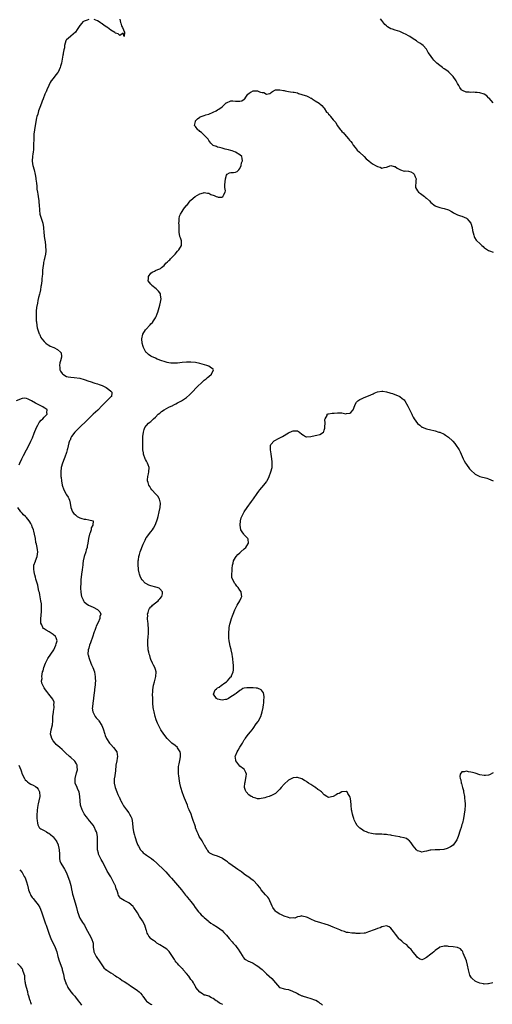
# Model space of a CAD drawing. Units: inches. Extents: x 2595000 to 2598000, y 1515000 to 1518000.
# Drawn here: x 2597512 to 2597725, y 1515259 to 1515703 of the extents above; entities that cross this region are included whole.
import ezdxf

# ---------------------------------------------------------------- set-up
doc = ezdxf.new("R2010")
doc.units = ezdxf.units.IN
doc.header["$MEASUREMENT"] = 0
doc.layers.add('LD25951515_10ft', color=133, linetype='Continuous')

msp = doc.modelspace()

# ---------------------------------------------------------------- linework, layer by layer
at = {"layer": 'LD25951515_10ft'}
for points, elevation in [([(2597543, 1515702.66), (2597542.39, 1515702.39), (2597541, 1515701.98), (2597540.39, 1515701.61), (2597539.89, 1515701), (2597539, 1515700.02), (2597538.38, 1515699), (2597537.76, 1515698.24), (2597537, 1515697), (2597535, 1515695.19), (2597534.76, 1515695), (2597533, 1515693.46), (2597532.79, 1515693.21), (2597532.66, 1515693), (2597532.1, 1515691), (2597532.06, 1515689.94), (2597531.88, 1515689), (2597531.58, 1515687.58), (2597531.48, 1515687), (2597531.32, 1515686.68), (2597531, 1515684.74), (2597530.74, 1515683), (2597530.32, 1515681.68), (2597530.21, 1515681), (2597529.24, 1515679), (2597529.15, 1515678.85), (2597528.28, 1515677.72), (2597527, 1515676.18), (2597526.1, 1515675), (2597525.69, 1515674.31), (2597525.01, 1515673), (2597524.16, 1515671), (2597523.85, 1515670.15), (2597523.76, 1515669.96), (2597523.29, 1515669), (2597522.46, 1515667), (2597522.07, 1515665.93), (2597521.75, 1515665), (2597521.05, 1515663.05), (2597520.42, 1515661.58), (2597520.07, 1515660.07), (2597519.71, 1515659), (2597519.56, 1515658.44), (2597518.91, 1515655), (2597518.58, 1515653), (2597518.36, 1515651), (2597518.31, 1515649.69), (2597518.26, 1515649), (2597518.24, 1515646.24), (2597518.19, 1515645), (2597518.13, 1515644.13), (2597517.97, 1515643), (2597517.82, 1515642.18), (2597517.7, 1515641), (2597517.59, 1515639), (2597517.72, 1515637.72), (2597517.83, 1515637), (2597518.41, 1515635), (2597518.95, 1515632.95), (2597519.22, 1515631.22), (2597519.23, 1515630.77), (2597519.46, 1515629), (2597519.66, 1515627.66), (2597519.69, 1515627), (2597519.73, 1515626.27), (2597519.93, 1515625), (2597520.1, 1515624.1), (2597520.23, 1515623), (2597520.56, 1515621), (2597520.58, 1515620.58), (2597520.78, 1515619), (2597520.86, 1515617.14), (2597520.85, 1515616.85), (2597521.06, 1515615.06), (2597522.42, 1515611), (2597522.72, 1515609), (2597522.73, 1515608.73), (2597522.84, 1515607), (2597523, 1515605.29), (2597523.03, 1515605), (2597523.32, 1515603.32), (2597523.35, 1515602.65), (2597523.57, 1515601), (2597523.66, 1515598.34), (2597523.52, 1515597), (2597523.15, 1515595.15), (2597523.13, 1515595), (2597523, 1515594.43), (2597522.7, 1515593.3), (2597522.64, 1515592.64), (2597522.4, 1515591), (2597522.29, 1515589.71), (2597522.2, 1515588.2), (2597522.09, 1515587), (2597521.97, 1515586.03), (2597521.86, 1515585), (2597521.58, 1515583), (2597521.48, 1515582.52), (2597521.26, 1515581), (2597521, 1515579.69), (2597520.85, 1515579), (2597520.47, 1515577.53), (2597520.19, 1515576.19), (2597519.91, 1515575), (2597519.56, 1515573), (2597519.4, 1515571.4), (2597519.37, 1515571), (2597519.31, 1515569), (2597519.38, 1515567), (2597519.45, 1515566.55), (2597519.63, 1515565), (2597519.86, 1515563.86), (2597520.1, 1515563), (2597520.77, 1515561.23), (2597520.85, 1515561), (2597521, 1515560.71), (2597521.54, 1515559.54), (2597521.9, 1515559), (2597523, 1515557.67), (2597523.68, 1515557), (2597524.41, 1515556.41), (2597525, 1515556.12), (2597525.7, 1515555.7), (2597527.3, 1515555), (2597529, 1515554.12), (2597530.37, 1515553), (2597530.62, 1515552.62), (2597530.72, 1515551), (2597530.7, 1515550.7), (2597530.26, 1515549), (2597530.09, 1515548.09), (2597529.85, 1515547), (2597529.98, 1515546.02), (2597530.06, 1515545), (2597530.36, 1515544.36), (2597531, 1515543.33), (2597531.15, 1515543.15), (2597531.32, 1515543), (2597533, 1515542.05), (2597533.83, 1515541.83), (2597535, 1515541.63), (2597536.49, 1515541.51), (2597539, 1515541.18), (2597541, 1515540.65), (2597543, 1515539.94), (2597543.68, 1515539.68), (2597545.74, 1515539), (2597547, 1515538.61), (2597547.65, 1515538.35), (2597549, 1515537.86), (2597550.87, 1515537), (2597552.11, 1515536.11), (2597553, 1515535.37), (2597553.48, 1515535), (2597553.41, 1515534.59), (2597553.25, 1515533), (2597553, 1515532.81), (2597551, 1515530.94), (2597549.08, 1515529), (2597547.11, 1515526.89), (2597546.11, 1515525.89), (2597545.07, 1515525), (2597542.96, 1515523), (2597542.02, 1515521.98), (2597539, 1515519.19), (2597537, 1515517.25), (2597536.8, 1515517), (2597535.33, 1515515), (2597535, 1515514.33), (2597534.6, 1515513.4), (2597534.4, 1515513), (2597534.14, 1515512.14), (2597533.44, 1515509.44), (2597533.36, 1515509), (2597533, 1515507.82), (2597532.25, 1515505.75), (2597531.92, 1515505), (2597531.2, 1515503), (2597530.67, 1515501), (2597530.45, 1515499), (2597530.5, 1515497), (2597530.55, 1515496.55), (2597530.73, 1515495), (2597531.13, 1515493), (2597531.8, 1515491), (2597532.85, 1515489), (2597533, 1515488.75), (2597533.72, 1515487.72), (2597534.09, 1515487), (2597534.36, 1515486.36), (2597534.74, 1515485), (2597535.02, 1515483), (2597535.67, 1515481), (2597536.27, 1515480.27), (2597537, 1515479.66), (2597537.35, 1515479.35), (2597537.89, 1515479), (2597539, 1515478.42), (2597539.92, 1515478.08), (2597541, 1515477.72), (2597541.77, 1515477.77), (2597543, 1515477.51), (2597544.96, 1515477.04), (2597545, 1515477.06), (2597545.03, 1515477), (2597544.84, 1515475), (2597544.15, 1515473.85), (2597544.1, 1515473), (2597543.68, 1515471.68), (2597543.41, 1515471), (2597542.95, 1515469), (2597542.65, 1515467), (2597542.39, 1515465.61), (2597542.25, 1515465), (2597541.92, 1515463.92), (2597541.66, 1515463), (2597540.96, 1515461), (2597540.52, 1515459), (2597540.34, 1515457.66), (2597540.3, 1515457), (2597540.23, 1515456.23), (2597540.08, 1515455), (2597539.81, 1515453), (2597539.52, 1515450.48), (2597539.4, 1515449), (2597539.32, 1515447), (2597539.37, 1515446.63), (2597539.43, 1515445), (2597539.64, 1515443.64), (2597539.82, 1515443), (2597540.5, 1515441.5), (2597540.68, 1515441), (2597540.8, 1515440.8), (2597541, 1515440.63), (2597541.8, 1515439.8), (2597542.99, 1515439), (2597545, 1515438.1), (2597547, 1515437.09), (2597547.15, 1515437), (2597548.05, 1515436.05), (2597548.47, 1515435), (2597548.09, 1515433.91), (2597548.04, 1515433), (2597547.24, 1515431.24), (2597546.44, 1515429.56), (2597546.2, 1515429), (2597545.73, 1515427.73), (2597545.48, 1515427), (2597545.39, 1515426.61), (2597544.9, 1515425.09), (2597543.86, 1515422.14), (2597543.38, 1515421), (2597543, 1515419.77), (2597542.79, 1515419), (2597542.68, 1515417), (2597542.73, 1515416.73), (2597543.15, 1515415), (2597543.99, 1515413), (2597544.24, 1515412.24), (2597544.91, 1515411), (2597545.55, 1515409), (2597545.78, 1515407.78), (2597545.87, 1515407), (2597545.88, 1515406.12), (2597546.01, 1515405), (2597545.99, 1515403.99), (2597545.9, 1515403), (2597545.77, 1515402.23), (2597545.5, 1515399.5), (2597545.35, 1515398.65), (2597545.2, 1515397), (2597544.93, 1515395), (2597544.76, 1515393.24), (2597544.69, 1515393), (2597544.64, 1515392.64), (2597544.86, 1515391), (2597545, 1515390.71), (2597545.93, 1515389), (2597546.4, 1515388.4), (2597547, 1515387.78), (2597547.35, 1515387.36), (2597547.61, 1515387), (2597548.93, 1515384.93), (2597549.47, 1515383.47), (2597550.2, 1515381), (2597550.42, 1515380.42), (2597551, 1515379), (2597552.39, 1515377), (2597552.67, 1515376.67), (2597553, 1515376.33), (2597554.22, 1515375), (2597555.61, 1515373), (2597555.83, 1515371.83), (2597555.94, 1515371), (2597555.77, 1515370.23), (2597555.6, 1515369), (2597555.26, 1515367), (2597555, 1515364.53), (2597554.6, 1515361.4), (2597554.53, 1515361), (2597554.5, 1515360.5), (2597554.48, 1515359), (2597554.87, 1515357), (2597555.67, 1515355), (2597556.19, 1515353.81), (2597556.58, 1515353), (2597556.73, 1515352.73), (2597557.36, 1515351.36), (2597557.49, 1515351), (2597558, 1515350), (2597558.71, 1515348.71), (2597559.55, 1515347.55), (2597559.97, 1515347), (2597561, 1515345.53), (2597561.4, 1515345), (2597561.93, 1515343.93), (2597562.35, 1515343), (2597562.73, 1515341), (2597562.92, 1515339), (2597563.22, 1515337), (2597563.6, 1515335.6), (2597563.72, 1515335), (2597564.01, 1515333.99), (2597564.37, 1515333), (2597564.57, 1515332.57), (2597565.14, 1515331), (2597565.36, 1515330.64), (2597566.27, 1515329), (2597566.57, 1515328.57), (2597567, 1515328.17), (2597567.57, 1515327.57), (2597568.39, 1515327), (2597569, 1515326.54), (2597571.29, 1515325), (2597572.22, 1515324.22), (2597573.61, 1515323), (2597577, 1515319.78), (2597577.77, 1515319), (2597579.59, 1515317), (2597580.24, 1515316.24), (2597583, 1515313.07), (2597583.92, 1515311.92), (2597584.75, 1515311), (2597586.6, 1515308.6), (2597587, 1515308.12), (2597587.49, 1515307.49), (2597589, 1515305.7), (2597589.51, 1515305), (2597590.12, 1515304.12), (2597590.96, 1515302.96), (2597592.4, 1515301), (2597592.67, 1515300.67), (2597593, 1515300.37), (2597593.68, 1515299.68), (2597594.46, 1515299), (2597595, 1515298.43), (2597596.72, 1515297), (2597597, 1515296.71), (2597597.99, 1515295.99), (2597599, 1515295.31), (2597601, 1515294.19), (2597603, 1515292.69), (2597603.78, 1515291.78), (2597604.52, 1515291), (2597605, 1515290.46), (2597606.18, 1515289), (2597607.55, 1515287.55), (2597608.04, 1515287), (2597609, 1515285.88), (2597609.72, 1515285), (2597610.27, 1515284.27), (2597611, 1515282.96), (2597612.34, 1515281), (2597612.58, 1515280.58), (2597613, 1515280.07), (2597613.59, 1515279.59), (2597614.62, 1515279), (2597614.84, 1515278.84), (2597615.36, 1515278.64), (2597617, 1515277.9), (2597618.78, 1515276.78), (2597619, 1515276.67), (2597619.92, 1515275.92), (2597621, 1515275.09), (2597623, 1515273.19), (2597625.41, 1515271), (2597627, 1515269.04), (2597627.97, 1515267.97), (2597628.93, 1515267), (2597629, 1515266.96), (2597631, 1515266.4), (2597631.8, 1515266.2), (2597633, 1515266), (2597634.69, 1515265.32), (2597635, 1515265.23), (2597635.38, 1515265), (2597636.51, 1515264.51), (2597637, 1515264.22), (2597637.79, 1515263.79), (2597639, 1515263.25), (2597639.16, 1515263.16), (2597639.6, 1515263), (2597641, 1515262.57), (2597643, 1515262.02), (2597644.56, 1515261.44), (2597645.25, 1515261.25), (2597646.47, 1515260.47), (2597647, 1515259.95), (2597647.56, 1515259.56), (2597648.18, 1515259)], 8670), ([(2597557, 1515702.83), (2597557.39, 1515701.39), (2597557.54, 1515701), (2597557.76, 1515699.76), (2597558.22, 1515699), (2597559.07, 1515697), (2597559.01, 1515695.01), (2597559.02, 1515694.98), (2597558.91, 1515695), (2597558.55, 1515696.55), (2597557, 1515695.46), (2597556.24, 1515696.24), (2597555, 1515696.58), (2597554.76, 1515696.76), (2597553, 1515697.9), (2597551.42, 1515699), (2597551.19, 1515699.19), (2597549.94, 1515699.94), (2597549, 1515700.78), (2597548.82, 1515700.82), (2597548.59, 1515701), (2597547, 1515702.01), (2597545.4, 1515702.6)], 8670), ([(2597725, 1515665.16), (2597723.27, 1515667.27), (2597723, 1515667.47), (2597722.25, 1515668.25), (2597721, 1515669.03), (2597719, 1515669.73), (2597717.81, 1515669.81), (2597717, 1515669.83), (2597716.1, 1515669.9), (2597715, 1515669.79), (2597714.23, 1515669.96), (2597713.98, 1515670.02), (2597713.27, 1515669.96), (2597713, 1515669.94), (2597712.95, 1515669.96), (2597711.24, 1515670.76), (2597711, 1515670.82), (2597710.89, 1515670.89), (2597710.79, 1515671), (2597710.08, 1515672.08), (2597709.51, 1515673), (2597709, 1515673.89), (2597708.41, 1515675), (2597707.01, 1515677), (2597705.15, 1515679), (2597705.07, 1515679.07), (2597703, 1515680.49), (2597702.67, 1515680.67), (2597702.19, 1515681), (2597701, 1515681.9), (2597699.66, 1515683), (2597699.34, 1515683.34), (2597699, 1515683.75), (2597698.37, 1515684.37), (2597697.82, 1515685), (2597696.35, 1515687), (2597695.84, 1515687.84), (2597695.2, 1515689), (2597695, 1515689.3), (2597693.53, 1515691), (2597693, 1515691.36), (2597692.06, 1515692.06), (2597691, 1515692.64), (2597690.57, 1515693), (2597689, 1515693.97), (2597687.52, 1515695), (2597687.2, 1515695.2), (2597687, 1515695.31), (2597685.94, 1515695.94), (2597684.58, 1515696.58), (2597683, 1515697.2), (2597681, 1515697.82), (2597679.7, 1515698.3), (2597679, 1515698.53), (2597677.42, 1515699.42), (2597677, 1515699.79), (2597676.35, 1515700.35), (2597675, 1515702.17), (2597674.28, 1515703)], 8670), ([(2597724.9, 1515269.1), (2597723, 1515268.6), (2597722.66, 1515268.66), (2597721, 1515268.49), (2597720.63, 1515268.63), (2597719, 1515268.96), (2597717.58, 1515269.58), (2597717, 1515269.88), (2597715.56, 1515271), (2597715.26, 1515271.26), (2597715, 1515271.78), (2597714.46, 1515272.46), (2597714.25, 1515273.75), (2597713.88, 1515275), (2597713.51, 1515277), (2597713, 1515278.92), (2597711.5, 1515282.5), (2597711.32, 1515283), (2597711.26, 1515283.26), (2597711, 1515283.67), (2597710.35, 1515284.35), (2597709.01, 1515285.01), (2597707, 1515285.27), (2597705, 1515285.45), (2597704.47, 1515285.53), (2597703, 1515285.56), (2597701.1, 1515285.1), (2597701, 1515285.1), (2597700.93, 1515285.07), (2597700.87, 1515285), (2597699, 1515283.59), (2597698.35, 1515283), (2597697.56, 1515282.44), (2597697, 1515281.93), (2597696.4, 1515281.6), (2597695.6, 1515281), (2597695, 1515280.46), (2597693.71, 1515279.71), (2597693, 1515279.38), (2597691.82, 1515279.82), (2597691, 1515280.41), (2597690.75, 1515281), (2597689, 1515282.85), (2597688.07, 1515284.07), (2597687.13, 1515285), (2597686.13, 1515286.13), (2597684.89, 1515287), (2597683.88, 1515287.88), (2597683, 1515288.57), (2597682.78, 1515288.78), (2597682.59, 1515289), (2597681.04, 1515291), (2597680.19, 1515292.19), (2597679, 1515293.73), (2597678.24, 1515294.24), (2597677, 1515294.76), (2597675.64, 1515294.36), (2597675, 1515294.31), (2597674.13, 1515293.87), (2597673, 1515293.54), (2597672.62, 1515293.38), (2597671.43, 1515293), (2597669, 1515291.96), (2597667.5, 1515291.5), (2597667, 1515291.39), (2597665.24, 1515291.24), (2597665, 1515291.29), (2597663.34, 1515291.34), (2597663, 1515291.47), (2597661.47, 1515291.47), (2597659.74, 1515291.74), (2597659, 1515291.8), (2597658.18, 1515292.18), (2597657, 1515292.52), (2597656.69, 1515292.69), (2597655.98, 1515293), (2597653, 1515294.2), (2597650.92, 1515295), (2597649.5, 1515295.5), (2597649, 1515295.62), (2597647.99, 1515295.99), (2597647, 1515296.18), (2597646.44, 1515296.44), (2597645, 1515296.88), (2597643, 1515297.71), (2597641.5, 1515298.5), (2597641, 1515298.68), (2597639.15, 1515299.15), (2597639, 1515299.3), (2597637.98, 1515299), (2597637, 1515298.75), (2597635.75, 1515298.25), (2597635, 1515298.27), (2597633.75, 1515298.25), (2597633, 1515298.45), (2597631, 1515299.01), (2597629.75, 1515299.75), (2597629, 1515299.93), (2597627.31, 1515301), (2597627, 1515301.26), (2597625.82, 1515303), (2597625.62, 1515303.62), (2597624.02, 1515307), (2597623.58, 1515307.58), (2597623, 1515308.18), (2597622.63, 1515308.63), (2597620.63, 1515311), (2597619.96, 1515311.96), (2597619, 1515313.19), (2597617.1, 1515315.1), (2597617, 1515315.2), (2597615.94, 1515315.94), (2597615, 1515316.63), (2597613.58, 1515317.58), (2597613, 1515317.99), (2597611.72, 1515319), (2597611.29, 1515319.29), (2597611, 1515319.45), (2597610.15, 1515320.15), (2597609, 1515320.84), (2597606.06, 1515323), (2597605.49, 1515323.49), (2597605, 1515323.87), (2597604.33, 1515324.33), (2597603.27, 1515325), (2597603, 1515325.19), (2597601, 1515326.12), (2597599.41, 1515326.59), (2597599, 1515326.68), (2597598.77, 1515326.77), (2597597.5, 1515327.5), (2597597, 1515327.91), (2597596.57, 1515328.57), (2597596.35, 1515329), (2597595.1, 1515331.1), (2597595, 1515331.24), (2597594.44, 1515332.44), (2597594.01, 1515333), (2597592.65, 1515335), (2597592.2, 1515336.2), (2597591.77, 1515337), (2597591.14, 1515338.86), (2597591.08, 1515339.08), (2597591, 1515339.27), (2597590.6, 1515340.6), (2597590.44, 1515341), (2597590.09, 1515342.09), (2597589.77, 1515343), (2597589.55, 1515343.55), (2597589.08, 1515345), (2597588.26, 1515347), (2597587.84, 1515347.84), (2597587.41, 1515349), (2597587, 1515350.08), (2597586.14, 1515352.14), (2597585.84, 1515353), (2597585.07, 1515355.07), (2597584.55, 1515356.55), (2597584.43, 1515357), (2597583.98, 1515359), (2597583.69, 1515361), (2597583.54, 1515362.46), (2597583.49, 1515363), (2597583.48, 1515363.48), (2597583.4, 1515365), (2597583.48, 1515366.52), (2597583.54, 1515367), (2597583.7, 1515367.7), (2597584.13, 1515369.87), (2597584.38, 1515371), (2597584.29, 1515372.29), (2597584.19, 1515373), (2597583, 1515374.87), (2597582.9, 1515375), (2597581.88, 1515375.88), (2597580.49, 1515377), (2597579, 1515378.31), (2597578.32, 1515379), (2597576.75, 1515381), (2597575.51, 1515383), (2597574.42, 1515385), (2597574.01, 1515385.99), (2597573.39, 1515387.39), (2597572.94, 1515389), (2597572.42, 1515391), (2597572.2, 1515392.2), (2597572.09, 1515393), (2597571.91, 1515395), (2597571.81, 1515397), (2597571.78, 1515399), (2597571.83, 1515399.83), (2597571.91, 1515401), (2597572.07, 1515401.93), (2597572.22, 1515403), (2597572.58, 1515404.58), (2597573.2, 1515407), (2597573.38, 1515409), (2597573, 1515410.14), (2597572.74, 1515411), (2597572.12, 1515412.12), (2597571.71, 1515413), (2597571, 1515414.64), (2597570.86, 1515415), (2597570.45, 1515416.45), (2597570.27, 1515417), (2597570.04, 1515417.96), (2597569.81, 1515419), (2597569.72, 1515419.72), (2597569.6, 1515421), (2597569.67, 1515422.33), (2597569.67, 1515423), (2597569.84, 1515425), (2597569.88, 1515426.12), (2597569.95, 1515427), (2597569.9, 1515429), (2597569.81, 1515429.81), (2597569.72, 1515431), (2597569.63, 1515431.63), (2597569.51, 1515433), (2597569.55, 1515434.45), (2597569.52, 1515435), (2597569.71, 1515435.71), (2597570.11, 1515437), (2597570.44, 1515437.56), (2597571, 1515438.33), (2597571.35, 1515438.65), (2597571.7, 1515439), (2597573, 1515440.07), (2597574.2, 1515441), (2597574.55, 1515441.46), (2597575, 1515441.94), (2597575.85, 1515443), (2597576.21, 1515444.21), (2597576.28, 1515445), (2597575, 1515446.42), (2597574.68, 1515446.68), (2597573.87, 1515447), (2597573.21, 1515447.21), (2597571, 1515447.76), (2597570.08, 1515448.08), (2597568.76, 1515448.76), (2597568.49, 1515449), (2597567, 1515450.53), (2597566.67, 1515451), (2597566.1, 1515452.1), (2597565.85, 1515453), (2597565.68, 1515453.68), (2597565.48, 1515455), (2597565.44, 1515455.44), (2597565.34, 1515457), (2597565.33, 1515459), (2597565.4, 1515459.4), (2597565.59, 1515461), (2597565.88, 1515461.88), (2597566.21, 1515463), (2597567.51, 1515466.49), (2597568.39, 1515468.39), (2597568.65, 1515469), (2597568.78, 1515469.23), (2597569, 1515469.57), (2597571, 1515472.05), (2597571.69, 1515473), (2597572.22, 1515473.78), (2597572.87, 1515475), (2597573.71, 1515477), (2597573.97, 1515477.97), (2597574.28, 1515479), (2597574.78, 1515481), (2597575.23, 1515483), (2597575.36, 1515485), (2597574.84, 1515486.84), (2597574.77, 1515487), (2597574.05, 1515488.05), (2597573.21, 1515489), (2597571.39, 1515491), (2597571, 1515491.57), (2597570.46, 1515492.46), (2597570.11, 1515493), (2597569.7, 1515494.3), (2597569.5, 1515495), (2597569.54, 1515495.54), (2597569.6, 1515497), (2597569.87, 1515498.13), (2597570.11, 1515499), (2597570.26, 1515501), (2597569.84, 1515502.16), (2597569.51, 1515503), (2597569.31, 1515503.31), (2597569, 1515503.95), (2597568.63, 1515504.63), (2597568.45, 1515505), (2597567.72, 1515507), (2597567.61, 1515507.61), (2597567.42, 1515509), (2597567.43, 1515510.57), (2597567.36, 1515511.36), (2597567.4, 1515513), (2597567.42, 1515514.58), (2597567.4, 1515515), (2597567.6, 1515517), (2597567.9, 1515518.1), (2597568.31, 1515519), (2597569, 1515519.92), (2597569.97, 1515521), (2597570.53, 1515521.47), (2597571, 1515521.8), (2597572.22, 1515523), (2597573, 1515523.63), (2597574.34, 1515525), (2597575, 1515525.54), (2597575.77, 1515526.23), (2597577, 1515527.01), (2597579, 1515528.18), (2597580.81, 1515529), (2597581, 1515529.11), (2597582.29, 1515529.71), (2597583, 1515530.14), (2597583.63, 1515530.37), (2597584.7, 1515531), (2597585.62, 1515531.62), (2597587, 1515532.52), (2597588.34, 1515533.66), (2597589, 1515534.32), (2597592.27, 1515537.73), (2597593.56, 1515539), (2597595, 1515540.29), (2597595.88, 1515541), (2597596.43, 1515541.57), (2597597, 1515541.99), (2597598.28, 1515543), (2597599.24, 1515545), (2597599, 1515545.25), (2597598.28, 1515545.72), (2597597, 1515546.62), (2597596.16, 1515547), (2597593, 1515547.84), (2597591, 1515548.27), (2597589, 1515548.44), (2597587, 1515548.41), (2597585, 1515548.24), (2597583, 1515548.03), (2597581.97, 1515547.97), (2597581, 1515547.96), (2597580.04, 1515548.04), (2597579, 1515548.19), (2597578.34, 1515548.34), (2597577, 1515548.69), (2597575.98, 1515549), (2597573.83, 1515549.83), (2597573, 1515550.19), (2597571.21, 1515551), (2597571, 1515551.14), (2597569.94, 1515551.94), (2597569, 1515552.75), (2597568.73, 1515553), (2597567.6, 1515555), (2597567.5, 1515555.5), (2597567.06, 1515557), (2597566.93, 1515559), (2597567.36, 1515561), (2597568.61, 1515563), (2597569, 1515563.41), (2597570.4, 1515565), (2597570.71, 1515565.29), (2597571, 1515565.65), (2597571.65, 1515566.35), (2597572.11, 1515567), (2597573, 1515568.42), (2597573.33, 1515569), (2597573.85, 1515570.15), (2597574.14, 1515571), (2597574.73, 1515573), (2597575, 1515574.02), (2597575.39, 1515575.39), (2597575.66, 1515577), (2597575.39, 1515578.61), (2597575.39, 1515579), (2597575.26, 1515579.26), (2597575, 1515579.57), (2597574.42, 1515580.42), (2597573.84, 1515581), (2597573.43, 1515581.43), (2597571.45, 1515583), (2597571.27, 1515583.27), (2597571, 1515583.53), (2597570.33, 1515584.33), (2597569.8, 1515585), (2597569.92, 1515586.08), (2597569.92, 1515587), (2597571, 1515588.54), (2597571.54, 1515589), (2597572.56, 1515589.44), (2597573, 1515589.67), (2597574.13, 1515590.13), (2597575, 1515590.4), (2597575.38, 1515590.62), (2597575.71, 1515591), (2597577, 1515591.97), (2597577.77, 1515593), (2597578.44, 1515593.56), (2597579, 1515594.14), (2597579.47, 1515594.53), (2597579.86, 1515595), (2597581, 1515596.08), (2597581.9, 1515597), (2597583, 1515598.39), (2597583.34, 1515598.66), (2597583.62, 1515599), (2597584.79, 1515601), (2597584.77, 1515601.23), (2597584.76, 1515603), (2597584.37, 1515604.37), (2597584.08, 1515605), (2597583.73, 1515607), (2597583.66, 1515607.66), (2597583.7, 1515609), (2597583.7, 1515610.3), (2597583.64, 1515611), (2597583.75, 1515611.75), (2597583.79, 1515613), (2597583.9, 1515614.1), (2597584.37, 1515615), (2597585, 1515616.31), (2597585.57, 1515617), (2597586.06, 1515617.94), (2597587.08, 1515618.92), (2597587.18, 1515619), (2597587.98, 1515619.98), (2597588.73, 1515621), (2597588.82, 1515621.18), (2597589, 1515621.28), (2597590.97, 1515623), (2597593, 1515624.2), (2597594.6, 1515624.6), (2597595, 1515624.76), (2597596.47, 1515624.47), (2597597, 1515624.47), (2597597.95, 1515623.95), (2597599.42, 1515623.42), (2597600.39, 1515623), (2597601, 1515622.79), (2597601.24, 1515622.76), (2597603, 1515622.73), (2597603.22, 1515622.78), (2597603.53, 1515623), (2597603.65, 1515623.65), (2597604.42, 1515625), (2597604.52, 1515625.48), (2597604.27, 1515627), (2597604.22, 1515628.22), (2597604.35, 1515629.65), (2597604.54, 1515631), (2597605, 1515632.62), (2597605.33, 1515633), (2597606.36, 1515633.64), (2597607, 1515633.79), (2597608.13, 1515633.87), (2597609, 1515634.01), (2597609.77, 1515634.23), (2597610.6, 1515635), (2597611, 1515635.58), (2597611.55, 1515637), (2597611.83, 1515638.17), (2597612.16, 1515639), (2597612.09, 1515640.09), (2597611.86, 1515641), (2597611, 1515641.79), (2597609.08, 1515643), (2597607.53, 1515643.53), (2597607, 1515643.64), (2597605.95, 1515643.95), (2597604.35, 1515644.35), (2597603, 1515644.77), (2597601.88, 1515645), (2597601, 1515645.26), (2597600.56, 1515645.44), (2597599, 1515645.96), (2597597.97, 1515647), (2597597.57, 1515647.57), (2597597, 1515648.25), (2597596.78, 1515648.78), (2597596.59, 1515649), (2597595, 1515650.62), (2597594.59, 1515651), (2597593.82, 1515651.82), (2597593, 1515652.25), (2597592.65, 1515652.65), (2597592.07, 1515653), (2597591, 1515654.52), (2597590.84, 1515654.84), (2597590.66, 1515655), (2597591, 1515656.83), (2597591.05, 1515657), (2597591.98, 1515658.02), (2597593, 1515658.75), (2597593.15, 1515658.85), (2597593.55, 1515659), (2597595, 1515659.47), (2597595.73, 1515659.73), (2597597, 1515660.13), (2597599, 1515660.97), (2597600.39, 1515661.61), (2597601, 1515662.03), (2597601.64, 1515662.36), (2597603, 1515663.41), (2597604.77, 1515665), (2597604.9, 1515665.1), (2597605, 1515665.21), (2597607, 1515666.1), (2597607.89, 1515666.11), (2597609, 1515665.95), (2597610.06, 1515665.94), (2597611, 1515665.89), (2597611.89, 1515666.11), (2597613, 1515666.74), (2597613.15, 1515666.85), (2597613.23, 1515667), (2597613.75, 1515667.75), (2597614.69, 1515669), (2597615, 1515669.3), (2597615.87, 1515669.96), (2597615.97, 1515670.03), (2597617, 1515670.54), (2597619, 1515670.5), (2597619.91, 1515670.09), (2597620.35, 1515669.96), (2597621, 1515669.77), (2597621.78, 1515669.78), (2597623, 1515668.99), (2597624.59, 1515669.41), (2597625, 1515669.7), (2597625.3, 1515669.96), (2597625.7, 1515670.3), (2597627.06, 1515670.94), (2597629, 1515670.96), (2597630.66, 1515670.66), (2597631, 1515670.66), (2597631.42, 1515670.58), (2597633, 1515670.33), (2597633.83, 1515670.17), (2597635, 1515670.03), (2597635.41, 1515669.96), (2597636.16, 1515669.84), (2597637, 1515669.61), (2597637.4, 1515669.4), (2597639, 1515668.97), (2597640.4, 1515668.4), (2597641, 1515668.24), (2597641.92, 1515667.92), (2597643, 1515667.3), (2597643.21, 1515667.21), (2597643.51, 1515667), (2597645, 1515666.03), (2597646.69, 1515665), (2597646.87, 1515664.87), (2597647, 1515664.74), (2597647.99, 1515663.99), (2597648.72, 1515663), (2597649, 1515662.69), (2597650.1, 1515661), (2597650.59, 1515660.59), (2597651, 1515659.99), (2597651.54, 1515659.54), (2597651.85, 1515659), (2597653, 1515657.56), (2597653.5, 1515657), (2597654.26, 1515656.26), (2597654.89, 1515655), (2597656.39, 1515653), (2597656.69, 1515652.69), (2597657, 1515652.29), (2597657.61, 1515651.61), (2597658.14, 1515651), (2597659.97, 1515649), (2597660.41, 1515648.41), (2597661, 1515647.74), (2597661.56, 1515647), (2597662.09, 1515646.09), (2597662.98, 1515645), (2597663.86, 1515643.86), (2597664.92, 1515643), (2597667, 1515641.07), (2597667.95, 1515639.95), (2597669.03, 1515639), (2597670.16, 1515638.16), (2597671, 1515637.62), (2597672.05, 1515637), (2597672.66, 1515636.66), (2597673, 1515636.44), (2597674.14, 1515636.14), (2597675, 1515635.75), (2597675.98, 1515635.98), (2597677, 1515636.13), (2597679, 1515636.91), (2597680.51, 1515636.51), (2597681, 1515636.44), (2597681.79, 1515635.79), (2597683.08, 1515635.08), (2597683.38, 1515635), (2597685, 1515634.45), (2597685.43, 1515634.57), (2597687, 1515634.44), (2597687.94, 1515634.06), (2597689, 1515633.57), (2597689.54, 1515633), (2597689.91, 1515631.91), (2597690.34, 1515631), (2597690.24, 1515630.24), (2597690.2, 1515629), (2597690.1, 1515628.1), (2597690.08, 1515627), (2597691, 1515625.51), (2597691.37, 1515625), (2597692.35, 1515624.35), (2597693, 1515623.87), (2597693.52, 1515623.52), (2597694.1, 1515623), (2597694.61, 1515622.61), (2597695, 1515622.19), (2597696.34, 1515621), (2597697, 1515620.28), (2597699, 1515618.8), (2597699.29, 1515618.71), (2597701, 1515618.04), (2597702.19, 1515617.81), (2597703, 1515617.61), (2597704.97, 1515616.97), (2597706.24, 1515616.24), (2597707, 1515615.76), (2597707.48, 1515615.48), (2597709, 1515614.7), (2597710.31, 1515614.31), (2597711, 1515614.15), (2597713, 1515613.28), (2597713.28, 1515613), (2597714.11, 1515612.11), (2597714.97, 1515611), (2597715, 1515610.94), (2597715.62, 1515609), (2597715.74, 1515607.74), (2597716.34, 1515605.66), (2597716.41, 1515605), (2597716.58, 1515604.59), (2597717.36, 1515603.36), (2597717.68, 1515603), (2597719, 1515601.78), (2597719.88, 1515601), (2597720.49, 1515600.49), (2597721, 1515599.95), (2597721.55, 1515599.55), (2597723, 1515598.67), (2597723.45, 1515598.55), (2597725, 1515598.02)], 8680), ([(2597725, 1515363.53), (2597723.33, 1515362.67), (2597723, 1515362.58), (2597721.6, 1515362.4), (2597721, 1515362.37), (2597719, 1515362.76), (2597717, 1515363.38), (2597715.69, 1515363.69), (2597715, 1515363.96), (2597714, 1515364), (2597713, 1515364.35), (2597712.01, 1515364.01), (2597711, 1515364.1), (2597710.2, 1515363), (2597710.02, 1515361.98), (2597710.18, 1515361), (2597710.42, 1515360.42), (2597710.68, 1515359), (2597710.77, 1515358.77), (2597711.26, 1515357), (2597711.61, 1515355.61), (2597711.7, 1515355), (2597712.06, 1515353), (2597712.16, 1515352.16), (2597712.33, 1515351), (2597712.41, 1515349.59), (2597712.43, 1515349), (2597712.31, 1515347), (2597712.03, 1515345), (2597711.64, 1515343), (2597711.18, 1515341), (2597711, 1515340.29), (2597710.64, 1515339), (2597710.25, 1515337.75), (2597709.3, 1515335), (2597709, 1515334.2), (2597708.62, 1515333.38), (2597708.39, 1515333), (2597707, 1515331.09), (2597705.76, 1515330.24), (2597705, 1515329.88), (2597704.39, 1515329.61), (2597702.84, 1515329.16), (2597701, 1515328.9), (2597698.87, 1515328.87), (2597697, 1515328.77), (2597696.72, 1515328.72), (2597695, 1515328.29), (2597694.16, 1515328.16), (2597693, 1515327.91), (2597692.14, 1515328.14), (2597691, 1515328.49), (2597690.72, 1515328.72), (2597690.47, 1515329), (2597689.83, 1515329.83), (2597689, 1515330.81), (2597688.15, 1515332.15), (2597687.35, 1515333), (2597687, 1515333.34), (2597685.97, 1515333.97), (2597685, 1515334.37), (2597683.34, 1515334.66), (2597683, 1515334.74), (2597681.05, 1515335.05), (2597679.38, 1515335.38), (2597679, 1515335.47), (2597677.67, 1515335.67), (2597677, 1515335.79), (2597675.85, 1515335.85), (2597675, 1515335.94), (2597673.94, 1515335.94), (2597673, 1515336.01), (2597672.04, 1515336.04), (2597671, 1515336.2), (2597670.28, 1515336.28), (2597669, 1515336.63), (2597668.69, 1515336.69), (2597668.03, 1515337), (2597667, 1515337.38), (2597665.79, 1515338.21), (2597665, 1515338.69), (2597663.86, 1515339.86), (2597663.19, 1515341), (2597662.45, 1515342.45), (2597662.29, 1515343), (2597661.97, 1515343.97), (2597661.73, 1515345), (2597661.45, 1515346.55), (2597661.35, 1515347), (2597661.1, 1515349), (2597660.91, 1515351), (2597660.69, 1515352.69), (2597660.57, 1515353), (2597659.67, 1515354.33), (2597659.35, 1515355), (2597659.19, 1515355.19), (2597659, 1515355.21), (2597657.09, 1515355.09), (2597656.86, 1515355), (2597655.7, 1515354.3), (2597655, 1515354.08), (2597654.31, 1515353.69), (2597653, 1515353), (2597651, 1515352.54), (2597650.68, 1515352.68), (2597650.22, 1515353), (2597649, 1515353.68), (2597647.79, 1515355), (2597647.31, 1515355.31), (2597647, 1515355.58), (2597646.14, 1515356.14), (2597645.09, 1515357), (2597644.8, 1515357.2), (2597643, 1515358.3), (2597641.96, 1515359), (2597641.35, 1515359.35), (2597641, 1515359.69), (2597640.14, 1515360.14), (2597639, 1515360.88), (2597637, 1515361.45), (2597636.56, 1515361.44), (2597635, 1515361.31), (2597634.79, 1515361.21), (2597633, 1515360.29), (2597631, 1515358.55), (2597629.68, 1515357), (2597629, 1515356.26), (2597627.81, 1515355), (2597627.38, 1515354.62), (2597627, 1515354.34), (2597626.15, 1515353.85), (2597625, 1515353.24), (2597624.8, 1515353.2), (2597624.18, 1515353), (2597623, 1515352.6), (2597622.34, 1515352.34), (2597619.92, 1515351.92), (2597619, 1515351.87), (2597618.25, 1515352.25), (2597617, 1515352.46), (2597616.72, 1515352.72), (2597616.14, 1515353), (2597615, 1515353.76), (2597613.81, 1515355), (2597613.62, 1515355.62), (2597613.13, 1515357), (2597613.16, 1515357.16), (2597613.3, 1515359), (2597613.44, 1515359.44), (2597613.77, 1515361), (2597613.84, 1515362.16), (2597613.95, 1515363), (2597613.74, 1515363.74), (2597613.11, 1515365), (2597613.06, 1515365.06), (2597612.64, 1515365.36), (2597611, 1515366.66), (2597609.2, 1515369), (2597609.15, 1515369.16), (2597609, 1515370.32), (2597608.94, 1515371), (2597609, 1515371.18), (2597609.76, 1515373), (2597610.27, 1515373.73), (2597611, 1515375.16), (2597612.21, 1515377), (2597612.51, 1515377.49), (2597613, 1515378.42), (2597613.25, 1515378.75), (2597613.4, 1515379), (2597614.9, 1515381), (2597615.88, 1515382.12), (2597616.53, 1515383), (2597617, 1515383.56), (2597618.41, 1515385.59), (2597619.27, 1515386.73), (2597619.45, 1515387), (2597620.49, 1515389), (2597621.11, 1515391.11), (2597621.47, 1515393), (2597621.63, 1515394.37), (2597621.77, 1515395), (2597621.89, 1515395.89), (2597621.93, 1515397.93), (2597621.61, 1515399.61), (2597620.84, 1515400.84), (2597620.55, 1515401), (2597619, 1515401.63), (2597618.34, 1515401.66), (2597617, 1515401.87), (2597615, 1515401.9), (2597614.11, 1515401.89), (2597613, 1515401.64), (2597612.44, 1515401.56), (2597611.67, 1515401), (2597611, 1515400.68), (2597609.36, 1515399.36), (2597609, 1515399.09), (2597608.91, 1515399), (2597607.72, 1515398.28), (2597607, 1515397.76), (2597605.86, 1515397), (2597605, 1515396.64), (2597604.59, 1515396.59), (2597603, 1515396.31), (2597601, 1515396.76), (2597600.83, 1515396.83), (2597600.59, 1515397), (2597599.22, 1515399), (2597599.96, 1515401), (2597600.54, 1515401.46), (2597601, 1515401.89), (2597601.79, 1515402.21), (2597602.76, 1515403), (2597603, 1515403.16), (2597603.75, 1515403.75), (2597605, 1515404.62), (2597605.51, 1515405), (2597607, 1515406.74), (2597607.16, 1515406.84), (2597607.23, 1515407), (2597607.31, 1515407.31), (2597608.09, 1515409), (2597608.21, 1515409.79), (2597608.22, 1515411), (2597608.14, 1515412.14), (2597608.09, 1515413), (2597607.89, 1515415), (2597607.75, 1515415.75), (2597607.57, 1515417), (2597607.11, 1515418.89), (2597607.06, 1515419.06), (2597606.66, 1515420.66), (2597606.33, 1515422.33), (2597606.23, 1515423), (2597606.14, 1515424.14), (2597606.06, 1515425), (2597606.05, 1515425.96), (2597606.06, 1515427), (2597606.18, 1515428.18), (2597606.24, 1515429), (2597606.58, 1515430.58), (2597606.65, 1515431), (2597607.27, 1515433), (2597607.72, 1515434.28), (2597608.03, 1515435), (2597608.81, 1515437), (2597609.77, 1515439), (2597610.99, 1515441.01), (2597611.66, 1515442.34), (2597611.89, 1515443), (2597611.73, 1515443.73), (2597611.66, 1515445), (2597611, 1515445.87), (2597610.31, 1515447), (2597609.66, 1515447.66), (2597609, 1515448.49), (2597608.76, 1515448.76), (2597608.63, 1515449), (2597608.3, 1515449.7), (2597607.58, 1515451), (2597607.48, 1515451.48), (2597607.38, 1515453), (2597607.54, 1515454.46), (2597607.54, 1515455), (2597607.59, 1515455.59), (2597607.76, 1515457), (2597607.97, 1515458.03), (2597608.24, 1515459), (2597609, 1515460.48), (2597609.4, 1515461), (2597610.12, 1515461.88), (2597611, 1515462.67), (2597611.48, 1515463), (2597613, 1515464.42), (2597613.68, 1515465), (2597614.16, 1515465.84), (2597614.93, 1515467), (2597614.7, 1515468.7), (2597614.61, 1515469), (2597613.89, 1515469.89), (2597613, 1515470.73), (2597612.75, 1515471), (2597612.05, 1515472.05), (2597611.48, 1515473), (2597611.2, 1515475), (2597611.36, 1515477), (2597611.66, 1515478.34), (2597611.88, 1515479), (2597612.95, 1515481), (2597614.32, 1515483), (2597616.31, 1515485.69), (2597617.15, 1515486.85), (2597618.75, 1515489.25), (2597619.59, 1515490.41), (2597620.06, 1515491), (2597621.82, 1515493), (2597623, 1515494.55), (2597623.19, 1515494.81), (2597623.28, 1515495), (2597624.25, 1515497), (2597625.01, 1515499), (2597625.53, 1515501), (2597625.62, 1515502.38), (2597625.63, 1515503), (2597625.54, 1515503.54), (2597625.42, 1515505), (2597625.14, 1515507), (2597625.14, 1515507.14), (2597624.79, 1515509), (2597624.78, 1515509.22), (2597624.79, 1515511), (2597625, 1515511.32), (2597626.5, 1515513), (2597627, 1515513.3), (2597628.09, 1515513.91), (2597629, 1515514.37), (2597630.29, 1515515), (2597633, 1515516.63), (2597634.56, 1515517.44), (2597635, 1515517.59), (2597636.44, 1515517.56), (2597637, 1515517.53), (2597637.9, 1515517), (2597639, 1515516.08), (2597639.61, 1515515.61), (2597640.65, 1515515), (2597641, 1515514.82), (2597641.18, 1515514.82), (2597643, 1515514.94), (2597645, 1515515.48), (2597645.63, 1515515.63), (2597647, 1515515.81), (2597648.61, 1515517), (2597648.81, 1515517.19), (2597649, 1515517.78), (2597649.26, 1515518.74), (2597649.35, 1515519.35), (2597649.48, 1515521), (2597649.31, 1515522.69), (2597649.43, 1515523), (2597650.39, 1515524.39), (2597650.35, 1515525), (2597650.83, 1515525.17), (2597651, 1515525.15), (2597652.55, 1515525.45), (2597653, 1515525.44), (2597653.47, 1515525.47), (2597655, 1515525.7), (2597656.4, 1515525.6), (2597657, 1515525.61), (2597658.76, 1515525.24), (2597659, 1515525.26), (2597660.5, 1515525.5), (2597661, 1515525.85), (2597661.96, 1515527), (2597662.81, 1515529), (2597662.85, 1515529.15), (2597663.51, 1515530.49), (2597664.12, 1515531), (2597665, 1515531.63), (2597666.03, 1515532.03), (2597667, 1515532.49), (2597669, 1515533.31), (2597671, 1515534.23), (2597671.55, 1515534.45), (2597673, 1515535.09), (2597675, 1515535.42), (2597675.33, 1515535.33), (2597677, 1515535.12), (2597678.57, 1515534.57), (2597679, 1515534.49), (2597679.72, 1515534.28), (2597683, 1515533.01), (2597684.14, 1515532.14), (2597685, 1515531.42), (2597685.34, 1515531), (2597686.65, 1515528.65), (2597688.36, 1515525), (2597688.56, 1515524.56), (2597689, 1515523.67), (2597689.46, 1515523), (2597691, 1515520.86), (2597692.05, 1515520.05), (2597693, 1515519.23), (2597693.17, 1515519.17), (2597693.5, 1515519), (2597694.59, 1515518.59), (2597695, 1515518.4), (2597697, 1515517.97), (2597698.26, 1515517.74), (2597699, 1515517.56), (2597700.62, 1515517), (2597701, 1515516.9), (2597703, 1515515.98), (2597703.61, 1515515.61), (2597704.43, 1515515), (2597705, 1515514.63), (2597706.66, 1515513), (2597706.84, 1515512.84), (2597707.82, 1515511.82), (2597708.37, 1515511), (2597709.48, 1515509.48), (2597709.66, 1515509), (2597710.15, 1515508.15), (2597710.61, 1515507), (2597711.57, 1515505), (2597712.05, 1515504.05), (2597712.65, 1515503), (2597713, 1515502.42), (2597714.42, 1515500.42), (2597715, 1515499.8), (2597717, 1515498.01), (2597718.97, 1515496.97), (2597722.17, 1515496.17), (2597723, 1515495.9), (2597724.96, 1515495)], 8690), ([(2597511.73, 1515502.27), (2597512.01, 1515503), (2597512.94, 1515505), (2597513.61, 1515506.39), (2597515.03, 1515509), (2597516.09, 1515511), (2597517, 1515512.81), (2597517.66, 1515514.34), (2597518.42, 1515516.42), (2597519.46, 1515519), (2597520.09, 1515520.09), (2597520.71, 1515521.29), (2597521.65, 1515522.35), (2597522.44, 1515523), (2597523, 1515523.69), (2597524.33, 1515525), (2597524.2, 1515525.8), (2597524.3, 1515527), (2597523.58, 1515527.58), (2597523, 1515527.89), (2597522.31, 1515528.31), (2597519, 1515529.93), (2597517.2, 1515531), (2597517, 1515531.14), (2597515.75, 1515531.75), (2597515, 1515532.15), (2597514.16, 1515532.16), (2597513, 1515532.14), (2597510.33, 1515531)], 8660), ([(2597603.26, 1515259.26), (2597603, 1515259.45), (2597601.94, 1515259.94), (2597601, 1515260.68), (2597600.76, 1515260.76), (2597600.41, 1515261), (2597599, 1515262.04), (2597598.31, 1515262.31), (2597597.03, 1515263.03), (2597595.5, 1515263.5), (2597595, 1515263.59), (2597594.16, 1515264.16), (2597593, 1515264.84), (2597591.28, 1515267), (2597591.18, 1515267.19), (2597591, 1515267.42), (2597590.48, 1515268.48), (2597590.1, 1515269), (2597589.76, 1515269.76), (2597589, 1515270.63), (2597588.08, 1515272.08), (2597587, 1515273.27), (2597585.56, 1515275), (2597585.32, 1515275.32), (2597585, 1515275.59), (2597584.33, 1515276.33), (2597583.63, 1515277), (2597583, 1515277.73), (2597582.43, 1515278.43), (2597581.99, 1515279), (2597581.65, 1515279.65), (2597580.15, 1515281.85), (2597579.25, 1515283.25), (2597578.22, 1515284.22), (2597577, 1515285.01), (2597575, 1515286.17), (2597573.67, 1515287), (2597573, 1515287.46), (2597572.13, 1515288.13), (2597571, 1515288.95), (2597570.94, 1515289), (2597570.1, 1515290.1), (2597569.55, 1515291), (2597569.37, 1515291.37), (2597569, 1515292.68), (2597568.92, 1515293), (2597568.32, 1515295), (2597567.18, 1515297), (2597565.86, 1515299), (2597565, 1515300.53), (2597563.32, 1515303), (2597563.18, 1515303.18), (2597563, 1515303.37), (2597561, 1515305.02), (2597559, 1515306.2), (2597557.54, 1515307), (2597557.21, 1515307.21), (2597557, 1515307.57), (2597556.4, 1515308.4), (2597556.23, 1515309), (2597556.04, 1515309.96), (2597555.62, 1515311), (2597555.41, 1515311.41), (2597555, 1515312.7), (2597554.89, 1515313), (2597554.8, 1515313.2), (2597553.91, 1515315), (2597553.59, 1515315.59), (2597553, 1515316.73), (2597551.39, 1515319.39), (2597550.69, 1515320.69), (2597549.55, 1515323), (2597549.36, 1515323.36), (2597549, 1515323.91), (2597548.61, 1515324.61), (2597547.49, 1515327), (2597547.38, 1515327.38), (2597547.03, 1515329), (2597546.94, 1515331), (2597546.98, 1515332.98), (2597546.9, 1515335), (2597546.63, 1515336.63), (2597546.53, 1515337), (2597546.14, 1515337.86), (2597545.66, 1515339), (2597545, 1515340.01), (2597544.21, 1515341), (2597542.75, 1515342.75), (2597542.57, 1515343), (2597541.88, 1515343.88), (2597541, 1515345.11), (2597540.05, 1515347), (2597539.39, 1515349), (2597539.14, 1515351), (2597539.05, 1515353), (2597538.65, 1515355), (2597538.16, 1515356.16), (2597537.76, 1515357), (2597536.97, 1515359), (2597536.93, 1515360.93), (2597536.94, 1515361.06), (2597537.58, 1515363.58), (2597537.9, 1515365), (2597537.76, 1515366.24), (2597537.8, 1515367), (2597537.58, 1515367.58), (2597536.81, 1515368.81), (2597536.62, 1515369), (2597535, 1515370.52), (2597534.41, 1515371), (2597532.6, 1515372.6), (2597531, 1515374.03), (2597529.98, 1515375), (2597528.41, 1515376.41), (2597527.86, 1515377), (2597527, 1515378.06), (2597526.38, 1515379), (2597526.07, 1515380.07), (2597525.88, 1515381), (2597526.13, 1515383), (2597526.73, 1515385.27), (2597526.91, 1515387), (2597526.94, 1515388.94), (2597527.1, 1515390.9), (2597527.16, 1515391.16), (2597527.42, 1515393), (2597527.37, 1515394.63), (2597527.47, 1515395), (2597527.41, 1515395.41), (2597526.8, 1515396.8), (2597525, 1515399.01), (2597524.23, 1515400.23), (2597523.64, 1515401), (2597523, 1515401.9), (2597522.32, 1515403), (2597521.97, 1515403.97), (2597521.81, 1515405), (2597522.01, 1515405.99), (2597521.97, 1515407), (2597522.06, 1515408.06), (2597522.29, 1515409), (2597522.47, 1515409.53), (2597522.75, 1515411), (2597523.55, 1515413), (2597524.68, 1515415), (2597527.25, 1515419), (2597528.29, 1515421), (2597528.38, 1515421.62), (2597528.75, 1515423), (2597528.4, 1515424.4), (2597528.04, 1515425), (2597527, 1515425.87), (2597525.15, 1515427), (2597523.8, 1515427.8), (2597523, 1515428.35), (2597522.63, 1515428.63), (2597522.31, 1515429), (2597521.85, 1515430.15), (2597521.45, 1515431), (2597521.43, 1515433), (2597521.57, 1515434.43), (2597521.67, 1515435), (2597521.76, 1515435.76), (2597521.83, 1515437), (2597521.78, 1515438.22), (2597521.79, 1515439), (2597521.73, 1515439.73), (2597521.53, 1515441), (2597521.15, 1515442.85), (2597521, 1515443.74), (2597520.8, 1515444.8), (2597520.64, 1515445.36), (2597520.34, 1515447), (2597520.1, 1515448.1), (2597519.26, 1515450.74), (2597519, 1515451.71), (2597518.7, 1515452.7), (2597518.63, 1515453), (2597518.4, 1515454.4), (2597518.32, 1515455), (2597518.37, 1515457), (2597519, 1515458.86), (2597519.05, 1515459.05), (2597519.75, 1515461), (2597519.97, 1515462.03), (2597520.08, 1515463), (2597519.9, 1515463.9), (2597519.81, 1515465), (2597519.5, 1515466.5), (2597519.29, 1515467.29), (2597519, 1515469.05), (2597518.65, 1515471), (2597518.35, 1515472.35), (2597518.16, 1515473), (2597517.64, 1515474.36), (2597517.41, 1515475), (2597517.28, 1515475.28), (2597517, 1515475.79), (2597516.54, 1515476.54), (2597516.24, 1515477), (2597515, 1515478.52), (2597514.54, 1515479), (2597513.73, 1515479.73), (2597513, 1515480.53), (2597512.74, 1515480.74), (2597512.52, 1515481), (2597511.04, 1515483.04)], 8660), ([(2597511.63, 1515367), (2597512.43, 1515365), (2597512.55, 1515364.55), (2597513.05, 1515363.05), (2597514.06, 1515361), (2597514.48, 1515360.48), (2597515, 1515359.93), (2597515.48, 1515359.48), (2597516.22, 1515359), (2597517, 1515358.55), (2597518.05, 1515358.05), (2597519, 1515357.5), (2597519.66, 1515357), (2597520.31, 1515356.31), (2597520.91, 1515355), (2597520.98, 1515353), (2597520.58, 1515351), (2597520.29, 1515349.71), (2597520.08, 1515349), (2597519.9, 1515347.9), (2597519.8, 1515347), (2597519.8, 1515346.2), (2597519.73, 1515345), (2597519.7, 1515343.7), (2597519.73, 1515343), (2597519.86, 1515342.14), (2597519.9, 1515341), (2597520.14, 1515340.14), (2597520.76, 1515339), (2597521, 1515338.76), (2597521.54, 1515338.46), (2597523, 1515337.58), (2597524, 1515337), (2597524.66, 1515336.66), (2597525, 1515336.46), (2597525.83, 1515335.83), (2597526.88, 1515334.88), (2597527, 1515334.75), (2597528.33, 1515333), (2597528.6, 1515332.6), (2597529.23, 1515331.23), (2597529.3, 1515331), (2597529.64, 1515329.64), (2597529.73, 1515329), (2597529.82, 1515327), (2597529.89, 1515326.11), (2597529.88, 1515325), (2597530.05, 1515324.05), (2597530.43, 1515323), (2597531.64, 1515321), (2597532.18, 1515320.18), (2597533, 1515318.52), (2597533.65, 1515317), (2597534.4, 1515315), (2597534.95, 1515312.95), (2597535.3, 1515311.3), (2597535.33, 1515311), (2597535.4, 1515310.6), (2597535.76, 1515309), (2597536.01, 1515308.01), (2597536.29, 1515307), (2597536.9, 1515305.1), (2597537.53, 1515303), (2597538.03, 1515301), (2597538.23, 1515300.23), (2597538.66, 1515299), (2597539, 1515298.25), (2597539.73, 1515297), (2597540.21, 1515296.21), (2597541.06, 1515295), (2597541.75, 1515293.75), (2597543.2, 1515291), (2597544.28, 1515289), (2597544.95, 1515287), (2597544.98, 1515285.02), (2597545.32, 1515283.32), (2597545.32, 1515283), (2597545.62, 1515282.38), (2597546.39, 1515281), (2597547, 1515280.09), (2597547.47, 1515279.47), (2597547.76, 1515279), (2597549.81, 1515275.81), (2597550.91, 1515275), (2597551, 1515274.9), (2597551.22, 1515274.78), (2597553, 1515273.57), (2597553.96, 1515273), (2597554.51, 1515272.51), (2597555, 1515272.29), (2597555.71, 1515271.71), (2597557, 1515270.96), (2597558.13, 1515270.13), (2597559, 1515269.62), (2597560.56, 1515268.56), (2597561, 1515268.3), (2597561.76, 1515267.76), (2597563, 1515267.03), (2597565, 1515265.65), (2597565.72, 1515265), (2597566.37, 1515264.37), (2597567, 1515263.47), (2597567.21, 1515263.21), (2597567.34, 1515263), (2597568.85, 1515261), (2597569, 1515260.85), (2597570.08, 1515260.08), (2597571, 1515259.49), (2597571.36, 1515259.36)], 8650), ([(2597511.94, 1515319.94), (2597513, 1515318.69), (2597514.01, 1515317), (2597514.36, 1515316.36), (2597514.84, 1515315), (2597515, 1515314.48), (2597515.42, 1515313), (2597515.74, 1515311.74), (2597515.98, 1515311), (2597516.56, 1515309.44), (2597516.78, 1515308.78), (2597517, 1515308.38), (2597517.53, 1515307.53), (2597517.98, 1515307), (2597519, 1515305.73), (2597519.62, 1515305), (2597520.21, 1515304.21), (2597521, 1515302.91), (2597521.8, 1515301), (2597523.14, 1515297), (2597523.62, 1515295.62), (2597523.86, 1515295), (2597524.34, 1515293.66), (2597525.22, 1515291), (2597526, 1515289), (2597526.32, 1515288.32), (2597527.06, 1515287), (2597527.99, 1515285), (2597528.62, 1515283), (2597529.11, 1515281), (2597529.7, 1515279), (2597530.43, 1515277), (2597531, 1515275.33), (2597531.13, 1515275), (2597531.61, 1515273), (2597531.99, 1515271), (2597532.65, 1515269), (2597532.76, 1515268.76), (2597533, 1515268.37), (2597533.45, 1515267.45), (2597533.66, 1515267), (2597534.98, 1515264.98), (2597535.9, 1515263.9), (2597536.71, 1515263), (2597537, 1515262.61), (2597538.33, 1515261), (2597539, 1515260), (2597539.42, 1515259.42), (2597539.75, 1515259)], 8640), ([(2597517.34, 1515259.34), (2597517, 1515260.26), (2597516.77, 1515260.77), (2597516.69, 1515261), (2597516.57, 1515261.43), (2597516.06, 1515263), (2597515.82, 1515263.82), (2597515.56, 1515265), (2597515.03, 1515267.03), (2597514.63, 1515268.63), (2597514.56, 1515269), (2597514.46, 1515269.54), (2597514.28, 1515271), (2597514.2, 1515272.2), (2597514.01, 1515273), (2597513.42, 1515274.58), (2597513.31, 1515275), (2597513.2, 1515275.2), (2597513, 1515275.52), (2597512.36, 1515276.36), (2597511, 1515277.79)], 8630)]:
    msp.add_lwpolyline(points, dxfattribs=dict(at, elevation=elevation))

doc.saveas('drawing.dxf')
